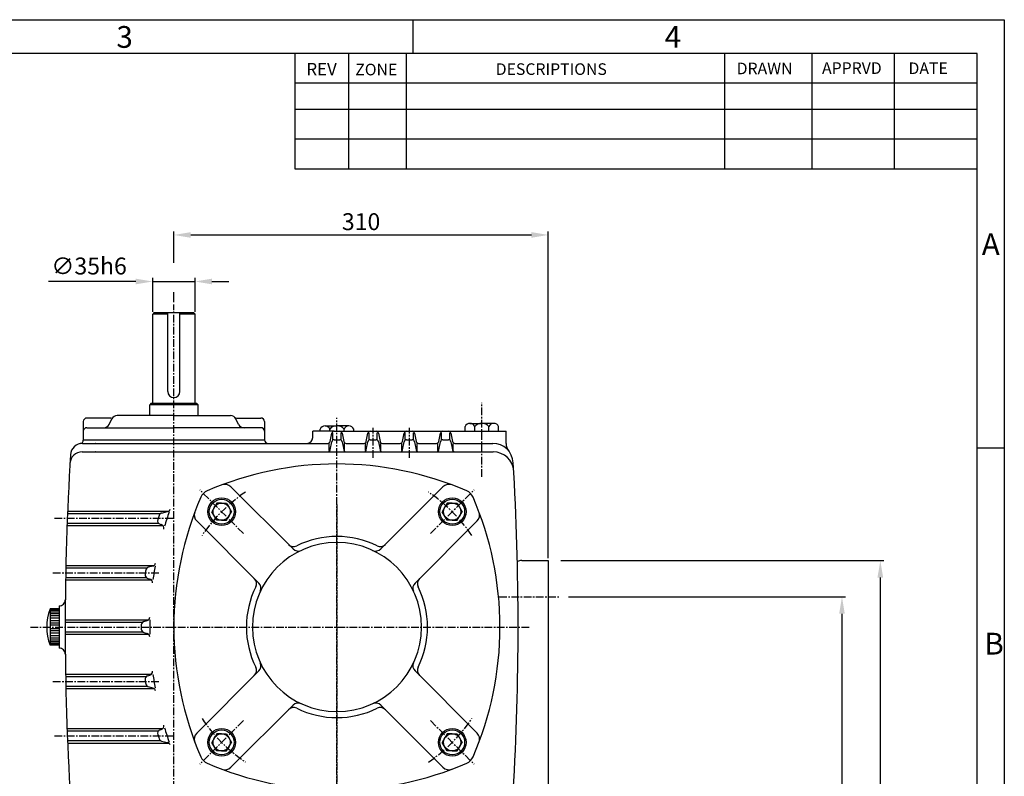
# Model space of a CAD drawing. Extents: x 1 to 1937, y 5 to 1367.
# Drawn here: x 1122 to 1937, y 741 to 1367 of the extents above; entities that cross this region are included whole.
import ezdxf

# ---------------------------------------------------------------- set-up
doc = ezdxf.new("R2010")
doc.units = 0
doc.header["$LTSCALE"] = 0.2
doc.header["$MEASUREMENT"] = 0
doc.linetypes.add('CENTER', pattern=[50.8, 31.75, -6.35, 6.35, -6.35])
doc.layers.get('0').update_dxf_attribs({"color": 3, "linetype": 'CONTINUOUS'})
for name, color, linetype in [('CENTER', 1, 'CENTER'), ('DIM', 2, 'CONTINUOUS'), ('LOGO', 5, 'CONTINUOUS'), ('NEEDLE', 2, 'CONTINUOUS'), ('THIN', 2, 'CONTINUOUS')]:
    doc.layers.add(name, color=color, linetype=linetype)
doc.styles.add('ROMANS', font='romans.shx')

msp = doc.modelspace()

# ---------------------------------------------------------------- linework, layer by layer
for p, q in [((1232.86, 1124.64), (1231.86, 1123.64)), ((1231.86, 1049.64), (1231.86, 1123.64)), ((1244.36, 1123.64), (1231.86, 1123.64)), ((1265.86, 1124.64), (1232.86, 1124.64)), ((1244.36, 1059.64), (1244.36, 1124.64)), ((1254.36, 1059.64), (1254.36, 1124.64)), ((1266.86, 1123.64), (1254.36, 1123.64)), ((1266.86, 1123.64), (1265.86, 1124.64)), ((1266.86, 1049.64), (1266.86, 1123.64)), ((1230.36, 1049.64), (1229.36, 1048.64)), ((1269.36, 1048.64), (1229.36, 1048.64)), ((1229.36, 1039.64), (1229.36, 1048.64)), ((1229.36, 1039.64), (1229.36, 1048.64)), ((1268.36, 1049.64), (1230.36, 1049.64)), ((1269.36, 1048.64), (1268.36, 1049.64)), ((1269.36, 1039.64), (1269.36, 1048.64)), ((1269.36, 1039.64), (1269.36, 1048.64)), ((1197.16, 1037.64), (1177.36, 1037.64)), ((1195.74, 1032.4), (1197.98, 1036.87)), ((1249.36, 1039.64), (1202.45, 1039.64)), ((1249.36, 1039.64), (1296.27, 1039.64)), ((1302.98, 1032.4), (1300.74, 1036.87)), ((1301.56, 1037.64), (1321.36, 1037.64)), ((1174.36, 1034.64), (1174.36, 1019.42)), ((1177.36, 1029.64), (1249.36, 1029.64)), ((1321.36, 1029.64), (1249.36, 1029.64)), ((1324.36, 1034.64), (1324.36, 1019.64)), ((1370.5, 1026.64), (1370.5, 1028.55)), ((1374.49, 1031.2), (1378.49, 1031.2)), ((1378.49, 1031.2), (1384.36, 1031.2)), ((1378.49, 1026.64), (1378.49, 1028.55)), ((1394.23, 1031.2), (1384.36, 1031.2)), ((1390.23, 1026.64), (1390.23, 1028.55)), ((1398.22, 1026.64), (1398.22, 1028.55)), ((1490.5, 1026.64), (1490.5, 1030.55)), ((1494.49, 1033.2), (1504.36, 1033.2)), ((1498.49, 1026.64), (1498.49, 1030.55)), ((1510.23, 1033.2), (1504.36, 1033.2)), ((1514.23, 1033.2), (1510.23, 1033.2)), ((1510.23, 1026.64), (1510.23, 1030.55)), ((1518.22, 1026.64), (1518.22, 1030.55)), ((1174.36, 1019.64), (1324.36, 1019.64)), ((1382, 1026.64), (1364.36, 1026.64)), ((1364.36, 1021.64), (1364.36, 1026.64)), ((1378.68, 1018.24), (1380.04, 1025.03)), ((1380.98, 1019.96), (1380.98, 1025.51)), ((1382, 1026.64), (1386.72, 1026.64)), ((1382, 1026.64), (1386.72, 1026.64)), ((1382, 1019.64), (1386.72, 1019.64)), ((1386.72, 1026.64), (1412, 1026.64)), ((1387.74, 1019.96), (1387.74, 1025.51)), ((1388.68, 1025.03), (1390.04, 1018.24)), ((1408.68, 1018.24), (1410.04, 1025.03)), ((1410.98, 1019.96), (1410.98, 1025.51)), ((1412, 1026.64), (1416.72, 1026.64)), ((1412, 1019.64), (1416.72, 1019.64)), ((1416.72, 1026.64), (1442, 1026.64)), ((1417.74, 1019.96), (1417.74, 1025.51)), ((1418.68, 1025.03), (1420.04, 1018.24)), ((1438.68, 1018.24), (1440.04, 1025.03)), ((1440.98, 1019.96), (1440.98, 1025.51)), ((1442, 1026.64), (1446.72, 1026.64)), ((1442, 1019.64), (1446.72, 1019.64)), ((1446.72, 1026.64), (1472, 1026.64)), ((1447.74, 1019.96), (1447.74, 1025.51)), ((1448.68, 1025.03), (1450.04, 1018.24)), ((1468.68, 1018.24), (1470.04, 1025.03)), ((1470.98, 1019.96), (1470.98, 1025.51)), ((1472, 1026.64), (1476.72, 1026.64)), ((1472, 1019.64), (1476.72, 1019.64)), ((1476.72, 1026.64), (1524.36, 1026.64)), ((1477.74, 1019.96), (1477.74, 1025.51)), ((1478.68, 1025.03), (1480.04, 1018.24)), ((1524.36, 1016.64), (1524.36, 1026.64)), ((1173.74, 1016.64), (1376.72, 1016.64)), ((1377.99, 1010.64), (1377.99, 1016.51)), ((1378.68, 1011.24), (1380.04, 1018.03)), ((1388.68, 1018.03), (1390.04, 1011.24)), ((1390.73, 1010.64), (1390.73, 1016.51)), ((1392, 1016.64), (1406.72, 1016.64)), ((1407.99, 1010.64), (1407.99, 1016.51)), ((1408.68, 1011.24), (1410.04, 1018.03)), ((1418.68, 1018.03), (1420.04, 1011.24)), ((1420.73, 1010.64), (1420.73, 1016.51)), ((1422, 1016.64), (1436.72, 1016.64)), ((1437.99, 1010.64), (1437.99, 1016.51)), ((1438.68, 1011.24), (1440.04, 1018.03)), ((1448.68, 1018.03), (1450.04, 1011.24)), ((1450.73, 1010.64), (1450.73, 1016.51)), ((1452, 1016.64), (1466.72, 1016.64)), ((1467.99, 1010.64), (1467.99, 1016.51)), ((1468.68, 1011.24), (1470.04, 1018.03)), ((1478.68, 1018.03), (1480.04, 1011.24)), ((1480.73, 1010.64), (1480.73, 1016.51)), ((1482, 1016.64), (1513.39, 1016.64)), ((1173.32, 1009.64), (1513.79, 1009.64)), ((1348.01, 929.28), (1296.58, 980.7)), ((1420.72, 929.28), (1472.14, 980.7)), ((1284.8, 967.2), (1280.7, 960.1)), ((1288.9, 967.2), (1284.8, 967.2)), ((1288.9, 967.2), (1293, 967.2)), ((1293, 967.2), (1297.1, 960.1)), ((1475.72, 967.2), (1471.62, 960.1)), ((1479.82, 967.2), (1475.72, 967.2)), ((1479.82, 967.2), (1483.92, 967.2)), ((1483.92, 967.2), (1488.02, 960.1)), ((1161.27, 958.64), (1238.32, 958.64)), ((1161.35, 960.64), (1245.04, 960.64)), ((1239.24, 959.03), (1244.14, 960.25)), ((1284.8, 953), (1280.7, 960.1)), ((1293, 953), (1297.1, 960.1)), ((1475.72, 953), (1471.62, 960.1)), ((1483.92, 953), (1488.02, 960.1)), ((1160.89, 948.64), (1240.28, 948.64)), ((1160.96, 950.64), (1236.62, 950.64)), ((1237.99, 949.77), (1238.92, 949.49)), ((1319.72, 900.99), (1268.3, 952.41)), ((1288.9, 953), (1284.8, 953)), ((1288.9, 953), (1293, 953)), ((1449, 900.99), (1500.42, 952.41)), ((1479.82, 953), (1475.72, 953)), ((1479.82, 953), (1483.92, 953)), ((1159.88, 913.64), (1227.27, 913.64)), ((1159.92, 915.64), (1233.06, 915.64)), ((1232.05, 915.14), (1228.3, 914.14)), ((1537.36, 919.64), (1559.36, 919.64)), ((1559.36, 919.64), (1559.36, 409.64)), ((1159.72, 905.64), (1226.44, 905.64)), ((1227.7, 904.9), (1229.53, 904.36)), ((1159.69, 903.64), (1230.78, 903.64)), ((1154.36, 882.14), (1154.36, 847.14)), ((1154.36, 882.14), (1154.47, 882.14)), ((1146.89, 879.64), (1146.89, 849.64)), ((1154.36, 879.64), (1146.89, 879.64)), ((1159.36, 868.64), (1223.41, 868.64)), ((1159.37, 870.64), (1228.43, 870.64)), ((1224.55, 869.25), (1227.3, 870.03)), ((1159.36, 860.64), (1223.41, 860.64)), ((1159.37, 858.64), (1228.43, 858.64)), ((1224.55, 860.02), (1227.3, 859.24)), ((1154.36, 849.64), (1146.89, 849.64)), ((1159.69, 825.64), (1230.78, 825.64)), ((1159.72, 823.64), (1226.44, 823.64)), ((1227.7, 824.37), (1229.53, 824.91)), ((1319.72, 828.28), (1268.3, 776.86)), ((1449, 828.28), (1500.42, 776.86)), ((1159.88, 815.64), (1227.27, 815.64)), ((1159.92, 813.64), (1233.06, 813.64)), ((1232.05, 814.13), (1228.3, 815.14)), ((1348.01, 800), (1296.58, 748.58)), ((1420.72, 800), (1472.14, 748.58)), ((1160.89, 780.64), (1240.28, 780.64)), ((1160.96, 778.64), (1236.62, 778.64)), ((1237.99, 779.5), (1238.92, 779.78)), ((1284.8, 776.28), (1280.7, 769.18)), ((1288.9, 776.28), (1284.8, 776.28)), ((1288.9, 776.28), (1293, 776.28)), ((1293, 776.28), (1297.1, 769.18)), ((1475.72, 776.28), (1471.62, 769.18)), ((1479.82, 776.28), (1475.72, 776.28)), ((1479.82, 776.28), (1483.92, 776.28)), ((1483.92, 776.28), (1488.02, 769.18)), ((1161.27, 770.64), (1238.32, 770.64)), ((1161.35, 768.64), (1245.04, 768.64)), ((1239.24, 770.24), (1244.14, 769.03)), ((1284.8, 762.08), (1280.7, 769.18)), ((1293, 762.08), (1297.1, 769.18)), ((1475.72, 762.08), (1471.62, 769.18)), ((1483.92, 762.08), (1488.02, 769.18)), ((1288.9, 762.08), (1284.8, 762.08)), ((1288.9, 762.08), (1293, 762.08)), ((1479.82, 762.08), (1475.72, 762.08)), ((1479.82, 762.08), (1483.92, 762.08))]:
    msp.add_line(p, q)
for centre, radius in [((1288.9, 960.1), 11.44), ((1288.9, 960.1), 10.28), ((1479.82, 960.1), 11.44), ((1479.82, 960.1), 10.28), ((1288.9, 960.1), 7.1), ((1479.82, 960.1), 7.1), ((1288.9, 769.18), 11.44), ((1288.9, 769.18), 10.28), ((1288.9, 769.18), 7.1), ((1479.82, 769.18), 11.44), ((1479.82, 769.18), 10.28), ((1479.82, 769.18), 7.1)]:
    msp.add_circle(centre, radius)
for centre, radius, start, end in [((1249.36, 1059.64), 5, 180, 0), ((1177.36, 1034.64), 3, 90, 180), ((1197.16, 1040.64), 3, 270, 311.40962), ((1202.45, 1034.64), 5, 90, 153.43495), ((1296.27, 1034.64), 5, 26.56505, 90), ((1301.56, 1040.64), 3, 228.59038, 270), ((1321.36, 1034.64), 3, 0, 90), ((1177.36, 1026.64), 3, 90, 180), ((1191.27, 1034.64), 5, 270, 333.43495), ((1307.45, 1034.64), 5, 206.56505, 270), ((1321.36, 1026.64), 3, 0, 90), ((1374.49, 1026.87), 4.33, 22.75356, 157.24644), ((1384.36, 1023.38), 7.82, 41.33551, 138.66449), ((1394.23, 1026.87), 4.33, 22.75356, 157.24644), ((1494.49, 1028.87), 4.33, 22.75356, 157.24644), ((1504.36, 1025.38), 7.82, 41.33551, 138.66449), ((1514.23, 1028.87), 4.33, 22.75356, 157.24644), ((1171.36, 1019.42), 3, 280.55857, 0), ((1327.36, 1019.64), 3, 180, 270), ((1359.36, 1021.64), 5, 270, 0), ((1382, 1024.64), 2, 90, 168.69007), ((1382, 1024.64), 2, 90, 168.69007), ((1382, 1017.64), 2, 90, 168.69007), ((1386.72, 1024.64), 2, 11.30993, 90), ((1386.72, 1024.64), 2, 11.30993, 90), ((1386.72, 1017.64), 2, 11.30993, 90), ((1412, 1024.64), 2, 90, 168.69007), ((1412, 1017.64), 2, 90, 168.69007), ((1416.72, 1024.64), 2, 11.30993, 90), ((1416.72, 1017.64), 2, 11.30993, 90), ((1442, 1024.64), 2, 90, 168.69007), ((1442, 1017.64), 2, 90, 168.69007), ((1446.72, 1024.64), 2, 11.30993, 90), ((1446.72, 1017.64), 2, 11.30993, 90), ((1472, 1024.64), 2, 90, 168.69007), ((1472, 1017.64), 2, 90, 168.69007), ((1476.72, 1024.64), 2, 11.30993, 90), ((1476.72, 1017.64), 2, 11.30993, 90), ((1173.74, 1006.64), 10, 90, 176.46482), ((1184.7, 996.64), 20, 90, 90.97732), ((1376.72, 1018.64), 2, 270, 348.69007), ((1376.72, 1011.64), 2, 270, 348.69007), ((1392, 1018.64), 2, 191.30993, 270), ((1392, 1011.64), 2, 191.30993, 270), ((1406.72, 1018.64), 2, 270, 348.69007), ((1406.72, 1011.64), 2, 270, 348.69007), ((1422, 1018.64), 2, 191.30993, 270), ((1422, 1011.64), 2, 191.30993, 270), ((1436.72, 1018.64), 2, 270, 348.69007), ((1436.72, 1011.64), 2, 270, 348.69007), ((1452, 1018.64), 2, 191.30993, 270), ((1452, 1011.64), 2, 191.30993, 270), ((1466.72, 1018.64), 2, 270, 348.69007), ((1466.72, 1011.64), 2, 270, 348.69007), ((1482, 1018.64), 2, 191.30993, 270), ((1482, 1011.64), 2, 191.30993, 270), ((1513.39, 999.64), 17, 3.37096, 90), ((1534.36, 1016.64), 10, 180, 219.0353), ((3472.26, 864.64), 2312.9, 176.46482, 180), ((1173.32, 999.64), 10, 90, 176.6393), ((1184.7, 996.64), 13, 90, 91.50366), ((1513.79, 992.64), 17, 3.19599, 90), ((1384.36, 729.64), 270, 66.54006, 113.45994), ((-778.54, 864.64), 2312.9, 360, 3.37096), ((1291.63, 975.75), 7, 45, 110.64474), ((1477.09, 975.75), 7, 69.35526, 135), ((1519.36, 864.64), 270, 156.54006, 180), ((1280.85, 968.15), 10, 113.45994, 156.54006), ((1487.87, 968.15), 10, 23.45994, 66.54006), ((1249.36, 864.64), 270, 0, 23.45994), ((1243.42, 963.16), 3, 283.89817, 340.35084), ((1519.36, 864.64), 297, 161.86989, 162.58122), ((1239.96, 956.12), 3, 103.89817, 161.86989), ((1519.36, 864.64), 290, 160.82725, 163.28773), ((1273.25, 957.36), 7, 159.35526, 225), ((1495.47, 957.36), 7, 315, 20.64474), ((1238.84, 952.65), 3, 162.58122, 253.39859), ((1238.06, 946.62), 3, 343.75175, 73.39859), ((1384.36, 864.64), 75, 90, 116.27734), ((1384.36, 864.64), 75, 63.72266, 90), ((1384.36, 864.64), 70, 90, 180), ((1348.5, 937.27), 6, 225, 296.27734), ((1384.36, 864.64), 70, 0, 90), ((1420.22, 937.27), 6, 243.72266, 315), ((1352.25, 933.52), 6, 225, 294.99481), ((1416.47, 933.52), 6, 245.00519, 315), ((1229.08, 911.24), 3, 105.02763, 170.87907), ((1519.36, 864.64), 290, 169.98229, 172.21602), ((1231.27, 918.04), 3, 285.02763, 349.49799), ((1537.36, 909.64), 10, 90, 111.33275), ((1228.54, 907.78), 3, 171.56148, 253.58945), ((1519.36, 864.64), 297, 170.87907, 171.56148), ((1228.69, 901.48), 3, 352.7755, 73.58945), ((1384.36, 864.64), 75, 153.72266, 180), ((1311.73, 900.5), 6, 333.72266, 45), ((1315.48, 896.75), 6, 335.00519, 45), ((1453.24, 896.75), 6, 135, 204.99481), ((1456.99, 900.5), 6, 135, 206.27734), ((1384.36, 864.64), 75, 360, 26.27734), ((1154.47, 887.14), 5, 268.74848, 359.44382), ((1186.2, 864.64), 42.07, 159.11155, 200.88845), ((1226.48, 872.92), 3, 285.86977, 358.38032), ((3472.26, 864.64), 2312.9, 180, 183.53518), ((1519.36, 864.64), 297, 179.66328, 180), ((1519.36, 864.64), 297, 180, 180.33672), ((1225.37, 866.36), 3, 105.86977, 179.66328), ((1519.36, 864.64), 290, 178.82627, 180), ((1519.36, 864.64), 290, 180, 181.17373), ((1519.36, 864.64), 270, 180, 203.45994), ((1384.36, 864.64), 75, 180, 206.27734), ((1384.36, 864.64), 70, 180, 270), ((1384.36, 864.64), 70, 270, 0), ((1384.36, 864.64), 75, 333.72266, 0), ((1249.36, 864.64), 270, 336.54006, 360), ((-778.54, 864.64), 2312.9, 356.62904, 0), ((1225.37, 862.91), 3, 180.33672, 254.13023), ((1226.48, 856.36), 3, 1.61968, 74.13023), ((1154.47, 842.14), 5, 0.55618, 91.25152), ((1315.48, 832.52), 6, 315, 24.99481), ((1453.24, 832.52), 6, 155.00519, 225), ((1228.54, 821.49), 3, 106.41055, 188.43852), ((1228.69, 827.79), 3, 286.41055, 7.2245), ((1519.36, 864.64), 290, 187.78398, 190.01771), ((1311.73, 828.78), 6, 315, 26.27734), ((1456.99, 828.78), 6, 153.72266, 225), ((1519.36, 864.64), 297, 188.43852, 189.12093), ((1229.08, 818.03), 3, 189.12093, 254.97237), ((1231.27, 811.23), 3, 10.50201, 74.97237), ((1352.25, 795.75), 6, 65.00519, 135), ((1416.47, 795.75), 6, 45, 114.99481), ((1348.5, 792.01), 6, 63.72266, 135), ((1384.36, 864.64), 75, 243.72266, 270), ((1384.36, 864.64), 75, 270, 296.27734), ((1420.22, 792.01), 6, 45, 116.27734), ((1238.06, 782.66), 3, 286.60141, 16.24825), ((1238.84, 776.63), 3, 106.60141, 197.41878), ((1519.36, 864.64), 297, 197.41878, 198.13011), ((1519.36, 864.64), 290, 196.71227, 199.17275), ((1273.25, 771.91), 7, 135, 200.64474), ((1495.47, 771.91), 7, 339.35526, 45), ((1239.96, 773.15), 3, 198.13011, 256.10183), ((1243.42, 766.11), 3, 19.64916, 76.10183), ((1280.85, 761.13), 10, 203.45994, 246.54006), ((1384.36, 999.64), 270, 246.54006, 293.45994), ((1487.87, 761.13), 10, 293.45994, 336.54006), ((1291.63, 753.53), 7, 249.35526, 315), ((1477.09, 753.53), 7, 225, 290.64474)]:
    msp.add_arc(centre, radius, start, end)
at = {"layer": 'CENTER'}
for p, q in [((1249.36, 679.91), (1249.36, 1131.57)), ((1504.36, 989.07), (1504.36, 1050.27)), ((1384.36, 691.4), (1384.36, 1037.88)), ((1414.36, 1004.64), (1414.36, 1029.64)), ((1444.36, 1004.64), (1444.36, 1029.64)), ((1306.93, 942.07), (1270.87, 978.13)), ((1461.79, 942.07), (1497.85, 978.13)), ((1384.36, 966.19), (1384.36, 443.73)), ((1150.58, 954.64), (1248.94, 954.64)), ((1149.27, 909.64), (1237.94, 909.64)), ((1518.67, 889.64), (1568.44, 889.64)), ((1130.73, 864.64), (1543.71, 864.64)), ((1149.27, 819.64), (1237.94, 819.64)), ((1306.93, 787.21), (1270.87, 751.15)), ((1461.79, 787.21), (1497.85, 751.15)), ((1150.58, 774.64), (1248.94, 774.64))]:
    msp.add_line(p, q, dxfattribs=at)
for start, end in [(124.1626, 145.8374), (34.1626, 55.8374), (214.1626, 235.8374), (304.1626, 325.8374)]:
    msp.add_arc((1384.36, 864.64), 135, start, end, dxfattribs=at)
at = {"layer": 'DIM'}
for p, q in [((1447.34, 1339.43), (1447.34, 1367.32)), ((1249.36, 1166.02), (1249.36, 1192.15)), ((1559.36, 921.64), (1559.36, 1192.15)), ((1263.36, 1189.15), (1545.36, 1189.15)), ((1217.86, 1150.64), (1145.42, 1150.64)), ((1231.86, 1125.64), (1231.86, 1153.64)), ((1231.86, 1150.64), (1266.86, 1150.64)), ((1266.86, 1125.64), (1266.86, 1153.64)), ((1280.86, 1150.64), (1294.86, 1150.64)), ((1249.36, 1133.57), (1249.36, 1141.81)), ((1914.55, 1012.83), (1936.9, 1012.83)), ((1569.63, 919.64), (1837.25, 919.64)), ((1834.25, 905.64), (1834.25, 423.64)), ((1576.15, 889.64), (1805.5, 889.64)), ((1802.5, 875.64), (1802.5, 453.64))]:
    msp.add_line(p, q, dxfattribs=at)
for points in [[(1263.36, 1191.48), (1263.36, 1186.81), (1249.36, 1189.15)], [(1545.36, 1191.48), (1545.36, 1186.81), (1559.36, 1189.15)], [(1217.86, 1152.97), (1217.86, 1148.31), (1231.86, 1150.64)], [(1280.86, 1152.97), (1280.86, 1148.31), (1266.86, 1150.64)], [(1831.91, 905.64), (1836.58, 905.64), (1834.25, 919.64)], [(1800.17, 875.64), (1804.84, 875.64), (1802.5, 889.64)]]:
    msp.add_solid(points, dxfattribs=at)
at = {"layer": 'LOGO'}
for p, q in [((1914.55, 1339.43), (45.7, 1339.43)), ((1914.55, 33.06), (1914.55, 1339.43))]:
    msp.add_line(p, q, dxfattribs=at)
at = {"layer": 'NEEDLE'}
for p, q in [((23.61, 1367.32), (1936.9, 1367.32)), ((1936.9, 1367.32), (1936.9, 4.61)), ((1349.47, 1339.43), (1349.47, 1244.01)), ((1394.03, 1339.43), (1394.03, 1244.01)), ((1441.76, 1339.43), (1441.76, 1244.01)), ((1705.2, 1339.43), (1705.2, 1244.01)), ((1777.63, 1339.43), (1777.63, 1244.01)), ((1845.64, 1339.43), (1845.64, 1244.01)), ((1349.47, 1315), (1914.55, 1315)), ((1349.47, 1293.23), (1914.55, 1293.23)), ((1349.47, 1268.62), (1914.55, 1268.62)), ((1349.47, 1244.01), (1914.55, 1244.01))]:
    msp.add_line(p, q, dxfattribs=at)
at = {"layer": 'THIN'}
for p, q in [((1154.36, 879.16), (1146.89, 879.16)), ((1154.36, 878.2), (1146.89, 878.2)), ((1154.36, 876.84), (1146.89, 876.84)), ((1154.36, 875.49), (1146.89, 875.49)), ((1154.36, 873.81), (1146.89, 873.81)), ((1154.36, 871.9), (1146.89, 871.9)), ((1154.36, 869.66), (1146.89, 869.66)), ((1154.36, 867.83), (1146.89, 867.83)), ((1154.36, 866.15), (1146.89, 866.15)), ((1154.36, 863.12), (1146.89, 863.12)), ((1154.36, 861.44), (1146.89, 861.44)), ((1154.36, 859.61), (1146.89, 859.61)), ((1154.36, 857.38), (1146.89, 857.38)), ((1154.36, 855.46), (1146.89, 855.46)), ((1154.36, 853.79), (1146.89, 853.79)), ((1154.36, 852.43), (1146.89, 852.43)), ((1154.36, 851.07), (1146.89, 851.07)), ((1154.36, 850.12), (1146.89, 850.12))]:
    msp.add_line(p, q, dxfattribs=at)

# ---------------------------------------------------------------- texts
at = {"layer": 'DIM', "char_height": 14, "attachment_point": 5, "style": 'ROMANS'}
for s, insert in [('\\A1;310', (1404.36, 1200.15)), ('∅35h6', (1179.15, 1161.64))]:
    msp.add_mtext(s, dxfattribs=dict(at, insert=insert))
at = {"layer": 'NEEDLE', "style": 'ROMANS'}
for s, height, p in [('REV', 10.24, (1359.09, 1321.27)), ('ZONE', 9.6, (1399.53, 1321.27)), ('DESCRIPTIONS', 9.6, (1515.82, 1321.61)), ('DRAWN', 9.6, (1715.3, 1322.17)), ('APPRVD', 9.6, (1785.98, 1322.46)), ('DATE', 9.6, (1857.57, 1322.31))]:
    msp.add_text(s, height=height, dxfattribs=at).set_placement(p)
at = {"layer": 'THIN', "style": 'ROMANS'}
for s, p in [('3', (1201.76, 1344.04)), ('4', (1655.67, 1344.04)), ('A', (1918.26, 1172.44)), ('B', (1920.35, 841.89))]:
    msp.add_text(s, height=18, dxfattribs=at).set_placement(p)

doc.saveas('drawing.dxf')
